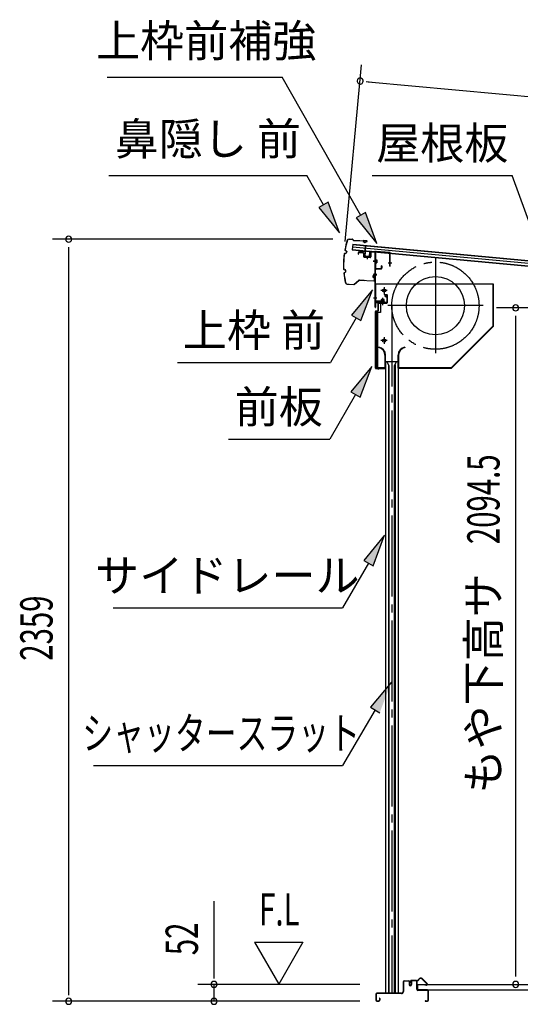
# Model space of a CAD drawing. Extents: x 542 to 20478, y 217 to 14052.
# Drawn here: x 14767 to 16317, y 4296 to 7344 of the extents above; entities that cross this region are included whole.
import ezdxf
from ezdxf.enums import TextEntityAlignment as Align

# ---------------------------------------------------------------- set-up
doc = ezdxf.new("R2010")
doc.units = 0
doc.header["$LTSCALE"] = 50
doc.header["$MEASUREMENT"] = 0
for name, pattern in [('1PL-ML', [23, 20, -1, 1, -1]), ('1PL-S', [4, 2.5, -0.5, 0.5, -0.5]), ('1PL-SL', [6.5, 5, -0.5, 0.5, -0.5]), ('HIDE-LL', [4, 3, -1]), ('HIDE-S', [1, 0.5, -0.5])]:
    doc.linetypes.add(name, pattern=pattern)
for name, color, linetype in [('HIKIDASHI', 6, 'CONTINUOUS'), ('SUNPOU', 4, 'CONTINUOUS'), ('サイドレ-ル', 3, 'CONTINUOUS'), ('シャッタ-', 6, 'CONTINUOUS'), ('スラット', 3, 'CONTINUOUS'), ('上枠前', 2, 'CONTINUOUS'), ('上枠前補強', 3, 'CONTINUOUS'), ('下枠前', 3, 'CONTINUOUS'), ('前板', 2, 'CONTINUOUS'), ('屋根U1', 7, 'CONTINUOUS'), ('屋根桟', 5, 'CONTINUOUS'), ('床押さえ', 1, 'CONTINUOUS'), ('床板', 7, 'CONTINUOUS'), ('鼻隠し前', 1, 'CONTINUOUS')]:
    doc.layers.add(name, color=color, linetype=linetype)
doc.styles.add('00', font='ROMANS', dxfattribs={"width": 0.666667, "bigfont": 'BIGFONT'})
doc.styles.add('01', font='ROMANS', dxfattribs={"height": 3, "bigfont": 'BIGFONT'})

msp = doc.modelspace()

# ---------------------------------------------------------------- linework, layer by layer
at = {"layer": 'HIKIDASHI'}
for p, q in [((15037.9, 7166.1), (15579.7, 7166.1)), ((15823, 6738.7), (15579.7, 7166.1)), ((15043.1, 6862.4), (15656.5, 6862.4)), ((15708.1, 6771.6), (15656.5, 6862.4)), ((15858.9, 6862.4), (16292.3, 6862.4)), ((16355.2, 6689.4), (16292.3, 6862.4)), ((15722.6, 6779.8), (15693.7, 6763.3)), ((15757.6, 6684.7), (15722.6, 6779.8)), ((15693.7, 6763.3), (15757.6, 6684.7)), ((15837.5, 6747), (15808.5, 6730.5)), ((15872.5, 6651.8), (15837.5, 6747)), ((15808.5, 6730.5), (15872.5, 6651.8)), ((15859, 6507.9), (15794.5, 6429.6)), ((15823.4, 6412.9), (15859, 6507.9)), ((15809, 6421.3), (15729.1, 6282.9)), ((15794.5, 6429.6), (15823.4, 6412.9)), ((15255.7, 6282.9), (15729.1, 6282.9)), ((15857, 6270.6), (15792.6, 6192.3)), ((15821.4, 6175.6), (15857, 6270.6)), ((15792.6, 6192.3), (15821.4, 6175.6)), ((15807, 6184), (15727.1, 6045.6)), ((15413.7, 6045.6), (15727.1, 6045.6)), ((15896.8, 5748.8), (15832.4, 5670.6)), ((15861.3, 5653.9), (15896.8, 5748.8)), ((15832.4, 5670.6), (15861.3, 5653.9)), ((15846.8, 5662.2), (15766.9, 5523.8)), ((15056.6, 5523.8), (15766.9, 5523.8)), ((15918, 5294), (15853.1, 5216.1)), ((15853.1, 5216.1), (15881.9, 5199.2)), ((15867.5, 5207.7), (15766.9, 5035.6)), ((14996.3, 5035.6), (15766.9, 5035.6))]:
    msp.add_line(p, q, dxfattribs=at)
for points in [[(15693.7, 6763.3), (15722.6, 6779.8), (15757.6, 6684.7)], [(15808.5, 6730.5), (15837.5, 6747), (15872.5, 6651.8)], [(15823.4, 6412.9), (15794.5, 6429.6), (15859, 6507.9)], [(15821.4, 6175.6), (15792.6, 6192.3), (15857, 6270.6)], [(15861.3, 5653.9), (15832.4, 5670.6), (15896.8, 5748.8)], [(15881.9, 5199.2), (15853.1, 5216.1), (15918, 5294)]]:
    msp.add_solid(points, dxfattribs=at)
at = {"layer": 'SUNPOU'}
for p, q in [((15775.2, 6658), (15825.8, 7204.3)), ((15839.9, 7152.8), (15858.5, 7151.1)), ((15846.1, 7152.2), (17144.3, 7032.1)), ((15736.8, 6664.9), (14869.1, 6664.9)), ((14919.1, 4330.8), (14919.1, 6639.9)), ((16562.6, 6452.3), (16242.9, 6452.3)), ((16302.9, 4383), (16302.9, 6427.3)), ((15369.1, 4383), (15369.1, 4615.9)), ((15494.1, 4488.9), (15569.1, 4359)), ((15494.1, 4488.9), (15644.1, 4488.9)), ((15644.1, 4488.9), (15569.1, 4359)), ((15369.1, 4376.8), (15369.1, 4395.5)), ((14919.1, 4324.6), (14919.1, 4343.3)), ((15820.1, 4358), (15319.1, 4358)), ((15369.1, 4305.8), (15369.1, 4358)), ((15820.1, 4305.8), (14869.1, 4305.8)), ((15820.1, 4305.8), (15319.1, 4305.8))]:
    msp.add_line(p, q, dxfattribs=at)
for centre, start, end in [((15821.2, 7154.5), 354.7117, 174.7117), ((15821.2, 7154.5), 174.7117, 354.7117), ((14919.1, 6664.9), 90, 270), ((14919.1, 6664.9), 270, 90), ((16302.9, 6452.3), 90, 270), ((16302.9, 6452.3), 270, 90), ((15369.1, 4358), 90, 270), ((15369.1, 4358), 270, 90), ((16302.9, 4358), 90, 270), ((16302.9, 4358), 270, 90), ((14919.1, 4305.8), 90, 270), ((14919.1, 4305.8), 270, 90), ((15369.1, 4305.8), 90, 270), ((15369.1, 4305.8), 270, 90)]:
    msp.add_arc(centre, 9.38, start, end, dxfattribs=at)
at = {"layer": 'サイドレ-ル'}
for p, q in [((15899.8, 6286.1), (15899.8, 4330.8)), ((15899.8, 6286.1), (15938.8, 6286.1)), ((15911, 6272.7), (15904.3, 6286.1)), ((15927.7, 6272.7), (15934.3, 6286.1)), ((15938.8, 6286.1), (15938.8, 4330.8)), ((15909.3, 6276.1), (15909.3, 4330.8)), ((15911, 4330.8), (15911, 6272.7)), ((15927.7, 4330.8), (15927.7, 6272.7)), ((15929.3, 6276.1), (15929.3, 4330.8))]:
    msp.add_line(p, q, dxfattribs=at)
at = {"layer": 'シャッタ-', "color": 6, "linetype": '1PL-ML'}
for p, q in [((16054.3, 6606.6), (16054.3, 6311.6)), ((15895.3, 6516.1), (15895.3, 6496.1)), ((16201.8, 6459.1), (15906.8, 6459.1)), ((15895.3, 6361.1), (15895.3, 6341.1))]:
    msp.add_line(p, q, dxfattribs=at)
at = {"layer": 'シャッタ-'}
for p, q in [((16234.3, 6526.1), (15869.3, 6526.1)), ((15869.3, 6526.1), (15869.3, 6474.1)), ((16232.7, 6396.7), (16232.7, 6526.1)), ((16234.3, 6396.1), (16234.3, 6526.1)), ((15869.3, 6474.1), (15884.3, 6474.1)), ((15884.3, 6474.1), (15884.3, 6438.1)), ((15871.3, 6438.1), (15871.3, 6266.1)), ((15884.3, 6438.1), (15871.3, 6438.1)), ((16103.7, 6267.7), (16232.7, 6396.7)), ((16104.3, 6266.1), (16234.3, 6396.1)), ((15879.3, 6331.1), (15879, 6329.5)), ((15959.3, 6331.1), (15959.7, 6329.5)), ((15898.2, 6306.1), (15898.2, 6267.7)), ((15899.8, 6266.1), (15899.8, 6306.1)), ((15938.8, 6266.1), (15938.8, 6306.1)), ((15940.4, 6306.1), (15940.4, 6267.7)), ((15871.3, 6267.7), (15898.2, 6267.7)), ((15871.3, 6266.1), (15899.8, 6266.1)), ((15938.8, 6266.1), (16104.3, 6266.1)), ((15940.4, 6267.7), (16103.7, 6267.7))]:
    msp.add_line(p, q, dxfattribs=at)
at = {"layer": 'シャッタ-', "color": 6}
for p, q in [((15905.3, 6506.1), (15885.3, 6506.1)), ((15905.3, 6351.1), (15885.3, 6351.1))]:
    msp.add_line(p, q, dxfattribs=at)
at = {"layer": 'シャッタ-'}
for centre, radius in [((16054.3, 6459.1), 90), ((15895.3, 6506.1), 5), ((15895.3, 6351.1), 5)]:
    msp.add_circle(centre, radius, dxfattribs=at)
for centre, radius, start, end in [((15874.2, 6306), 24, 0.2232, 78.4874), ((15874.2, 6306), 25.6, 0.2161, 78.4874), ((15964.5, 6306), 25.6, 101.5126, 179.7839), ((15964.5, 6306), 24, 101.5126, 179.7768)]:
    msp.add_arc(centre, radius, start, end, dxfattribs=at)
at = {"layer": 'スラット', "color": 6, "linetype": '1PL-SL'}
msp.add_line((15919.3, 6459.1), (15919.3, 4330.8), dxfattribs=at)
msp.add_circle((16054.3, 6459.1), 135, dxfattribs=at)
at = {"layer": '上枠前'}
for p, q in [((15815.4, 6621.4), (15815.4, 6618.6)), ((15815.4, 6618.6), (15816.4, 6618.6)), ((15816.4, 6618.6), (15816.4, 6621.4)), ((15818.5, 6624.4), (15829.5, 6623.8)), ((15818.5, 6623.4), (15829.5, 6622.8)), ((15831.3, 6620.8), (15831.3, 6611.6)), ((15832.3, 6620.8), (15832.3, 6611.6)), ((15853.3, 6624.1), (15853.3, 6610.4)), ((15854.3, 6624.1), (15854.3, 6610.4)), ((15856.5, 6627.1), (15865.6, 6626.6)), ((15856.5, 6626.1), (15865.5, 6625.6)), ((15867.3, 6454.1), (15867.3, 6623.6)), ((15868.3, 6454.1), (15868.3, 6623.6)), ((15833.2, 6609.6), (15852.2, 6608.4)), ((15833.3, 6610.6), (15852.3, 6609.4)), ((15842.8, 6612.4), (15842.8, 6603.1)), ((15872.7, 6596.5), (15861.7, 6596.5)), ((15861.9, 6596.5), (15872.9, 6596.5)), ((15873.1, 6596.5), (15862.1, 6596.5)), ((15862.3, 6596.5), (15873.3, 6596.5)), ((15863.2, 6596.5), (15872, 6596.5)), ((15862.3, 6556.6), (15873.3, 6556.6)), ((15862.3, 6554.1), (15873.3, 6554.1)), ((15862.3, 6483.1), (15873.3, 6483.1)), ((15869.3, 6466.1), (15869.3, 6454.1)), ((15902.3, 6469.1), (15871.3, 6469.1)), ((15902.3, 6469.1), (15871.3, 6469.1)), ((15902.3, 6468.1), (15871.3, 6468.1)), ((15885.5, 6467.6), (15886.1, 6468.1)), ((15897, 6467.6), (15885.5, 6467.6)), ((15896.5, 6470.4), (15886, 6470.4)), ((15886.1, 6469.1), (15896.5, 6469.1)), ((15886.1, 6468.9), (15886.1, 6468.1)), ((15896.5, 6468.9), (15886.1, 6468.9)), ((15886.8, 6477.4), (15886.8, 6470.4)), ((15894.8, 6478.4), (15887.8, 6478.4)), ((15888.3, 6478.4), (15888.3, 6467.6)), ((15889.3, 6478.4), (15889.3, 6467.6)), ((15891.3, 6462.3), (15891.3, 6483.1)), ((15893.3, 6478.4), (15893.3, 6467.6)), ((15894.3, 6478.4), (15894.3, 6467.6)), ((15895.8, 6470.4), (15895.8, 6477.4)), ((15896.5, 6468.1), (15896.5, 6468.9)), ((15897, 6467.6), (15896.5, 6468.1)), ((15902.3, 6487.1), (15898.3, 6487.1)), ((15898.3, 6486.1), (15898.3, 6487.1)), ((15902.3, 6486.1), (15898.3, 6486.1)), ((15904.3, 6484.1), (15904.3, 6471.1)), ((15905.3, 6484.1), (15905.3, 6471.1)), ((15905.3, 6482.3), (15905.3, 6472.9))]:
    msp.add_line(p, q, dxfattribs=at)
at = {"layer": '上枠前', "color": 6, "linetype": '1PL-S'}
msp.add_line((15862.3, 6483.1), (15873.3, 6483.1), dxfattribs=at)
at = {"layer": '上枠前'}
for centre, radius, start, end in [((15818.4, 6621.4), 3, 86.5, 180), ((15818.4, 6621.4), 2, 86.5, 180), ((15829.3, 6620.8), 3, 0, 86.5), ((15829.3, 6620.8), 2, 0, 86.5), ((15856.3, 6624.1), 3, 86.5, 180), ((15856.3, 6624.1), 2, 86.5, 180), ((15865.3, 6623.6), 2, 0, 84.3595), ((15865.3, 6623.6), 3, 0, 84.3595), ((15833.3, 6611.6), 2, 180, 266.5), ((15833.3, 6611.6), 1, 180, 266.5), ((15852.3, 6610.4), 2, 266.5, 0), ((15852.3, 6610.4), 1, 266.5, 0), ((15871.3, 6466.1), 3, 90, 180), ((15871.3, 6466.1), 2, 90, 180), ((15886, 6469.6), 0.75, 90, 270), ((15887.8, 6477.4), 1, 90, 180), ((15894.8, 6477.4), 1, 0, 90), ((15896.5, 6469.6), 0.75, 270, 90), ((15902.3, 6484.1), 3, 0, 90), ((15902.3, 6484.1), 2, 0, 90), ((15902.3, 6471.1), 2, 270, 0), ((15902.3, 6471.1), 3, 270, 0), ((15868.3, 6454.1), 1, 180, 0)]:
    msp.add_arc(centre, radius, start, end, dxfattribs=at)
at = {"layer": '上枠前補強'}
for p, q in [((15914.3, 6623.5), (15868.3, 6626.6)), ((15868.3, 6624.2), (15868.3, 6626.6)), ((15868.3, 6574.7), (15868.3, 6624.2)), ((15869.5, 6574.7), (15869.5, 6624.2)), ((15912.1, 6622.4), (15870.5, 6625.2)), ((15913.1, 6581.6), (15913.1, 6621.4)), ((15914.3, 6621.4), (15914.3, 6623.5)), ((15914.3, 6581.6), (15914.3, 6621.4)), ((15873.6, 6596.5), (15862.8, 6596.5)), ((15863.2, 6596.5), (15872, 6596.5)), ((15863.6, 6596.5), (15874.6, 6596.5)), ((15870, 6601), (15872.5, 6601)), ((15870, 6592.1), (15872.5, 6592.1)), ((15872.5, 6601), (15872.5, 6592.1)), ((15919.3, 6590.5), (15908.1, 6590.5)), ((15870.5, 6573.7), (15886.1, 6573.7)), ((15886.1, 6572.5), (15870.5, 6572.5)), ((15887.1, 6574.7), (15887.1, 6581.9)), ((15888.3, 6581.9), (15888.3, 6574.7))]:
    msp.add_line(p, q, dxfattribs=at)
at = {"layer": '上枠前補強', "linetype": 'HIDE-S'}
for p, q in [((15869.3, 6594.5), (15872.3, 6594.5)), ((15869.5, 6598.5), (15872.5, 6598.5)), ((15870, 6599.5), (15872.5, 6599.5)), ((15870, 6593.5), (15872.5, 6593.5))]:
    msp.add_line(p, q, dxfattribs=at)
at = {"layer": '上枠前補強'}
for centre, radius, start, end in [((15870.5, 6624.2), 2.2, 86.1762, 180), ((15870.5, 6624.2), 1, 86.1762, 180), ((15912.1, 6621.4), 1, 0, 86.1762), ((15912.1, 6621.4), 2.2, 0, 86.1762), ((15870, 6601.5), 0.5, 180, 270), ((15870, 6591.6), 0.5, 90, 180), ((15870.5, 6574.7), 2.2, 180, 270), ((15870.5, 6574.7), 1, 180, 270), ((15886.1, 6574.7), 1, 270, 0), ((15886.1, 6574.7), 2.2, 270, 0), ((15887.7, 6581.9), 0.6, 0, 180), ((15913.7, 6581.6), 0.6, 180, 0)]:
    msp.add_arc(centre, radius, start, end, dxfattribs=at)
at = {"layer": '上枠前補強', "linetype": 'HIDE-S'}
for centre, start, end in [((15870, 6601), 180, 270), ((15870, 6592), 90, 180)]:
    msp.add_arc(centre, 1.5, start, end, dxfattribs=at)
at = {"layer": '下枠前'}
for p, q in [((15954.1, 4366.1), (15954.1, 4335.8)), ((15955.3, 4366.1), (15955.3, 4335.8)), ((15957.3, 4369.3), (15970.7, 4369.3)), ((15971.9, 4368.1), (15957.3, 4368.1)), ((15970.7, 4369.3), (15971.9, 4369.3)), ((15972.9, 4367.1), (15972.9, 4357.3)), ((15974.1, 4367.1), (15974.1, 4357.3)), ((15979.1, 4367.6), (15979.1, 4359.3)), ((15979.1, 4362.4), (15979.1, 4357.3)), ((15980.3, 4367.6), (15980.3, 4357.3)), ((15995.4, 4369.8), (15981.3, 4369.8)), ((15993.6, 4368.6), (15981.3, 4368.6)), ((15995.4, 4368.6), (15982.8, 4368.6)), ((15996.4, 4342.8), (15996.4, 4367.6)), ((15997.6, 4342.8), (15997.6, 4367.6)), ((15949.1, 4330.8), (15873.3, 4330.8)), ((15949.1, 4329.6), (15873.3, 4329.6)), ((15947.5, 4330.8), (15906.8, 4330.8)), ((16029.4, 4340.8), (15999.6, 4340.8)), ((16000.6, 4339.6), (15999.6, 4339.6)), ((16029.4, 4339.6), (16000.6, 4339.6)), ((16031.4, 4309), (16031.4, 4337.6)), ((16032.6, 4309), (16032.6, 4337.6)), ((16032.6, 4309), (16032.6, 4337.6)), ((15870.1, 4327.6), (15870.1, 4309)), ((15871.3, 4327.6), (15871.3, 4309)), ((15873.3, 4307), (15878.9, 4307)), ((15873.3, 4307), (15878.9, 4307)), ((15873.3, 4305.8), (15878.9, 4305.8)), ((15873.3, 4305.8), (15878.9, 4305.8)), ((15880.9, 4314.7), (15880.9, 4309)), ((15882.1, 4314.7), (15882.1, 4309)), ((16023.2, 4307), (16029.4, 4307)), ((16023.2, 4305.8), (16029.4, 4305.8))]:
    msp.add_line(p, q, dxfattribs=at)
for centre, radius, start, end in [((15957.3, 4366.1), 3.2, 90, 180), ((15957.3, 4366.1), 2, 90, 180), ((15971.9, 4367.1), 2.2, 0, 90), ((15971.9, 4367.1), 1, 0, 90), ((15981.3, 4367.6), 2.2, 90, 180), ((15981.3, 4367.6), 1, 90, 180), ((15995.4, 4367.6), 2.2, 0, 90), ((15995.4, 4367.6), 1, 0, 90), ((15873.3, 4327.6), 3.2, 90, 180), ((15873.3, 4327.6), 2, 90, 180), ((15949.1, 4335.8), 5, 270, 0), ((15949.1, 4335.8), 6.2, 270, 0), ((15976.6, 4357.3), 3.7, 180, 270), ((15976.6, 4357.3), 2.5, 180, 270), ((15976.6, 4357.3), 2.5, 270, 0), ((15976.6, 4357.3), 3.7, 270, 0), ((15999.6, 4342.8), 3.2, 180, 270), ((15999.6, 4342.8), 2, 180, 270), ((16029.4, 4337.6), 3.2, 0, 90), ((16029.4, 4337.6), 2, 0, 84.2608), ((15873.3, 4309), 3.2, 180, 270), ((15873.3, 4309), 3.2, 180, 270), ((15873.3, 4309), 2, 180, 270), ((15873.3, 4309), 2, 180, 270), ((15878.9, 4309), 3.2, 270, 0), ((15878.9, 4309), 2, 270, 0), ((15881.5, 4314.7), 0.6, 90, 180), ((15881.5, 4314.7), 0.6, 0, 90), ((16023.2, 4306.4), 0.6, 90, 180), ((16023.2, 4306.4), 0.6, 180, 270), ((16029.4, 4309), 2, 270, 0), ((16029.4, 4309), 3.2, 270, 0)]:
    msp.add_arc(centre, radius, start, end, dxfattribs=at)
at = {"layer": '下枠前', "color": 6, "linetype": 'HIDE-LL'}
msp.add_arc((16029.4, 4337.6), 2, 84.2608, 90, dxfattribs=at)
at = {"layer": '前板', "color": 2}
for p, q in [((15895.8, 6493.3), (15904.3, 6493.3)), ((15895.8, 6493.3), (15895.8, 6492.8)), ((15895.8, 6492.8), (15904.3, 6492.8)), ((15877.3, 6443.8), (15877.3, 6466.3)), ((15877.8, 6443.8), (15877.8, 6466.3)), ((15878.8, 6467.8), (15904.3, 6467.8)), ((15878.8, 6467.3), (15904.3, 6467.3)), ((15891.3, 6460.6), (15891.3, 6471.9)), ((15905.3, 6468.8), (15905.3, 6491.8)), ((15905.8, 6468.8), (15905.8, 6491.8)), ((15868.3, 6265.8), (15868.3, 6441.3)), ((15868.3, 6440.3), (15873.3, 6440.3)), ((15868.8, 6441.3), (15868.8, 6440.3)), ((15868.8, 6266.3), (15868.8, 6440.3)), ((15869.8, 6442.8), (15876.3, 6442.8)), ((15869.8, 6442.3), (15876.3, 6442.3)), ((15876.3, 6269.3), (15876.3, 6437.3)), ((15868.3, 6266.3), (15873.3, 6266.3)), ((15868.8, 6266.3), (15868.8, 6265.8)), ((15869.8, 6264.8), (15897.7, 6264.8)), ((15869.8, 6264.3), (15872.3, 6264.3)), ((15869.9, 6264.3), (15897.7, 6264.3)), ((15874.8, 6264.3), (15874.8, 6264.8)), ((15877.3, 6267.4), (15877.3, 6261.8)), ((15879.8, 6264.3), (15879.8, 6264.8)), ((15890.2, 6264.8), (15890.2, 6265.3)), ((15890.2, 6265.3), (15897.7, 6265.3))]:
    msp.add_line(p, q, dxfattribs=at)
for centre, radius, start, end in [((15904.3, 6491.8), 1.5, 0, 90), ((15904.3, 6491.8), 1, 0, 90), ((15878.8, 6466.3), 1.5, 90, 180), ((15878.8, 6466.3), 1, 90, 180), ((15904.3, 6468.8), 1.5, 270, 0), ((15904.3, 6468.8), 1, 270, 0), ((15869.8, 6441.3), 1.5, 90, 180), ((15869.8, 6441.3), 1, 90, 180), ((15873.3, 6437.3), 3, 0, 90), ((15876.3, 6443.8), 1, 270, 0), ((15876.3, 6443.8), 1.5, 270, 0), ((15869.8, 6265.8), 1.5, 180, 270), ((15869.8, 6265.8), 1, 180, 270), ((15873.3, 6269.3), 3, 270, 0), ((15897.7, 6264.8), 0.5, 270, 90)]:
    msp.add_arc(centre, radius, start, end, dxfattribs=at)
at = {"layer": '屋根U1'}
for p, q in [((15798.2, 6649.5), (15796.5, 6631.5)), ((15798.1, 6648), (17064.6, 6530.7)), ((15798.2, 6649.5), (17089.7, 6529.9)), ((15796.5, 6631.5), (17088, 6512)), ((15796.7, 6633), (17063.3, 6515.8)), ((15797.5, 6641.5), (17064, 6524.2))]:
    msp.add_line(p, q, dxfattribs=at)
at = {"layer": '屋根桟', "color": 2}
for p, q in [((15816.4, 6628.7), (15816.4, 6629.7)), ((15816.4, 6629.7), (15835.4, 6627.9)), ((15816.4, 6628.7), (15835.3, 6626.9)), ((15819.3, 6628.5), (15820.9, 6627.2)), ((15819.9, 6629.3), (15821.6, 6628)), ((15823.6, 6626.1), (15827.6, 6625.7)), ((15823.7, 6627.1), (15827.7, 6626.7)), ((15831.8, 6628.2), (15829.9, 6627.2)), ((15832.2, 6627.3), (15830.4, 6626.3)), ((15836.2, 6625.8), (15835, 6612.9)), ((15837.2, 6625.8), (15836, 6612.8)), ((15836.3, 6627.6), (15837.9, 6644.3)), ((15837.2, 6625.8), (15838.9, 6644.2)), ((15837.9, 6644.3), (15838.9, 6644.2)), ((15849.9, 6611.5), (15851.1, 6624.5)), ((15850.9, 6611.4), (15852.1, 6624.4)), ((15851.1, 6624.5), (15852.1, 6624.4)), ((15836.8, 6610.7), (15848.7, 6609.6)), ((15836.9, 6611.7), (15848.8, 6610.6)), ((15839.2, 6611.5), (15839.3, 6613.3)), ((15839.3, 6613.3), (15846.7, 6612.6)), ((15840.4, 6611.4), (15840.5, 6613.2)), ((15845.3, 6610.9), (15845.5, 6612.7)), ((15846.5, 6610.8), (15846.7, 6612.6))]:
    msp.add_line(p, q, dxfattribs=at)
for centre, radius, start, end in [((15824.1, 6631.1), 5, 231.0216, 264.7117), ((15824.1, 6631.1), 4, 231.0216, 264.7117), ((15828, 6630.7), 5, 264.7117, 298.4018), ((15828, 6630.7), 4, 264.7117, 298.4018), ((15835.2, 6625.9), 1, 354.7117, 84.7117), ((15835.2, 6625.9), 2, 354.7117, 84.7117), ((15837, 6612.7), 2, 174.7117, 264.7117), ((15837, 6612.7), 1, 174.7117, 264.7117), ((15839.4, 6611.5), 1, 264.7117, 354.7117), ((15846.3, 6610.8), 1, 174.7117, 264.7117), ((15848.9, 6611.6), 2, 264.7117, 354.7117), ((15848.9, 6611.6), 1, 264.7117, 354.7117)]:
    msp.add_arc(centre, radius, start, end, dxfattribs=at)
at = {"layer": '床押さえ'}
for p, q in [((15977.6, 4364.6), (15977.6, 4367.8)), ((15977.6, 4364.6), (15978.4, 4364.6)), ((15978.1, 4364.6), (15978.4, 4364.6)), ((15978.4, 4364.6), (15978.4, 4367.8)), ((15980.4, 4370.6), (15998.7, 4370.6)), ((15980.4, 4369.8), (15998.7, 4369.8)), ((16000.1, 4371.2), (16004.9, 4375.9)), ((16000.7, 4370.6), (16005.4, 4375.3)), ((16012.5, 4375.3), (16028, 4359.8)), ((16013.1, 4375.9), (16028.6, 4360.4)), ((16026.6, 4356.4), (16021.4, 4356.4)), ((16021.4, 4356.4), (16021.4, 4355.6)), ((16026.6, 4355.6), (16021.4, 4355.6))]:
    msp.add_line(p, q, dxfattribs=at)
for centre, radius, start, end in [((15980.4, 4367.8), 2.8, 90, 180), ((15980.4, 4367.8), 2, 90, 180), ((15998.7, 4372.6), 2, 270, 315), ((15998.7, 4372.6), 2.8, 270, 315), ((16009, 4371.8), 5.8, 45, 135), ((16009, 4371.8), 5, 45, 135), ((16026.6, 4358.4), 2.8, 270, 45), ((16026.6, 4358.4), 2, 270, 45)]:
    msp.add_arc(centre, radius, start, end, dxfattribs=at)
at = {"layer": '床板'}
for p, q in [((15998.8, 4358), (16982.3, 4358)), ((15998.8, 4358), (15998.8, 4341)), ((15998.8, 4341), (16982.3, 4341))]:
    msp.add_line(p, q, dxfattribs=at)
at = {"layer": '鼻隠し前'}
for p, q in [((15787, 6665.4), (15796.5, 6665)), ((15787, 6665.4), (15796.5, 6665)), ((15787, 6664.9), (15796.5, 6664.5)), ((15798.1, 6663.5), (15798.7, 6662.5)), ((15798.5, 6663.8), (15799.2, 6662.7)), ((15800.8, 6661.8), (15841.2, 6660)), ((15800.8, 6661.3), (15841.1, 6659.5)), ((15830.5, 6656.7), (15830.7, 6657.2)), ((15834.3, 6655), (15830.5, 6656.7)), ((15841.2, 6660), (15830.7, 6660.5)), ((15834.5, 6655.4), (15830.7, 6657.2)), ((15836.3, 6655.5), (15841.6, 6657.7)), ((15841.9, 6657.3), (15836.5, 6655.1)), ((15773.9, 6621.3), (15777, 6621.8)), ((15774, 6620.8), (15777.1, 6621.3)), ((15775.4, 6630), (15778.1, 6628.6)), ((15775.6, 6630.5), (15778.3, 6629)), ((15779.1, 6626.5), (15778.6, 6623.4)), ((15779.6, 6626.4), (15779.1, 6623.4)), ((15771.7, 6570.6), (15774.7, 6569.8)), ((15771.8, 6571), (15774.8, 6570.3)), ((15772.4, 6561.7), (15775.2, 6562.9)), ((15772.6, 6561.3), (15775.4, 6562.5)), ((15776.5, 6564.9), (15776.2, 6568)), ((15777, 6565), (15776.7, 6568.1)), ((15863.2, 6556.2), (15860.8, 6550.8)), ((15861.2, 6550.6), (15863.6, 6555.9)), ((15865.4, 6555.3), (15865.6, 6538.4)), ((15866.1, 6538.4), (15865.9, 6555.3)), ((15780.9, 6526), (15786.8, 6525.8)), ((15780.9, 6525.5), (15786.8, 6525.3)), ((15780.9, 6525.5), (15801.7, 6524.6)), ((15786.8, 6525.8), (15801.8, 6525.1)), ((15803.1, 6525.6), (15817.4, 6537.8)), ((15803.5, 6525.2), (15817.7, 6537.4)), ((15818.9, 6538.4), (15833.3, 6537.7)), ((15818.9, 6538.4), (15863.5, 6536.4)), ((15819.1, 6537.9), (15833.3, 6537.2)), ((15819.1, 6537.9), (15863.4, 6535.9)), ((15860.6, 6548.6), (15862.2, 6544.8)), ((15861.1, 6548.8), (15862.7, 6545)), ((15862.2, 6544.8), (15862.7, 6545)), ((15865.9, 6552.5), (15866.1, 6538.4))]:
    msp.add_line(p, q, dxfattribs=at)
for centre, radius, start, end in [((16019.6, 6585.2), 250, 162.2046, 169.1412), ((16019.6, 6585.2), 249.5, 162.2046, 169.1299), ((15786.8, 6659.9), 5.5, 87.5005, 162.2046), ((15786.8, 6659.9), 5, 87.5005, 162.2046), ((15796.4, 6662.5), 2.5, 31.1905, 87.5005), ((15796.4, 6662.5), 2, 31.1905, 87.5005), ((15800.9, 6663.8), 2.5, 211.1905, 267.5005), ((15800.9, 6663.8), 2, 211.1905, 267.5005), ((15835.3, 6657.3), 2.5, 245.6991, 297.8266), ((15835.3, 6657.3), 2, 245.6991, 297.8266), ((15841.1, 6658.5), 1, 303.0382, 87.5005), ((15841.1, 6658.5), 1.5, 303.0382, 87.5005), ((16019.6, 6585.2), 250, 172.0756, 182.9283), ((16019.6, 6585.2), 249.5, 172.0869, 182.9143), ((15774.3, 6618.8), 2.5, 99.0431, 161.4362), ((15774.3, 6618.8), 2, 99.0431, 160.1755), ((15776.5, 6632.3), 2.5, 179.7873, 242.1732), ((15776.5, 6632.3), 2, 181.049, 242.1732), ((15776.7, 6623.8), 2, 279.0431, 350.6081), ((15776.7, 6623.8), 2.5, 279.0431, 350.6081), ((15777.2, 6626.8), 2, 350.6081, 62.1732), ((15777.2, 6626.8), 2.5, 350.6081, 62.1732), ((15772.3, 6573), 2.5, 193.5647, 255.9579), ((15772.3, 6573), 2, 194.8255, 255.9579), ((15773.4, 6559.4), 2.5, 112.8278, 175.2137), ((16019.6, 6585.2), 250, 185.8588, 192.7964), ((15773.4, 6559.4), 2, 112.8278, 173.952), ((16019.6, 6585.2), 249.5, 185.872, 192.7964), ((16019.6, 6585.2), 249.5, 185.872, 192.7964), ((15774.2, 6567.9), 2, 4.3928, 75.9579), ((15774.2, 6567.9), 2.5, 4.3928, 75.9579), ((15774.5, 6564.8), 2, 292.8278, 4.3928), ((15774.5, 6564.8), 2.5, 292.8278, 4.3928), ((15864.4, 6555.3), 1.5, 0.5005, 144.9628), ((15864.4, 6555.3), 1, 0.5005, 144.9628), ((15781.1, 6531), 5.5, 192.7964, 267.5005), ((15781.1, 6531), 5, 192.7964, 267.5005), ((15801.8, 6527.1), 2.5, 267.5005, 310.5255), ((15801.8, 6527.1), 2, 267.5005, 310.5255), ((15819, 6535.9), 2.5, 87.5005, 130.5255), ((15819, 6535.9), 2, 87.5005, 130.5255), ((15863, 6549.6), 2.5, 150.1743, 202.3019), ((15863, 6549.6), 2, 150.1743, 202.3019), ((15863.6, 6538.4), 2.5, 267.5005, 0.5005), ((15863.6, 6538.4), 2, 267.5005, 0.5005)]:
    msp.add_arc(centre, radius, start, end, dxfattribs=at)

# ---------------------------------------------------------------- texts
at = {"layer": 'HIKIDASHI', "style": '01'}
for s, p in [('上枠前補強', (15344.6, 7266.1)), ('鼻隠し 前', (15349.8, 6962.4))]:
    msp.add_text(s, height=100, dxfattribs=at).set_placement(p, align=Align.MIDDLE)
for s, p in [('屋根板', (16075.6, 6962.4)), ('上枠 前', (15492.4, 6382.9)), ('前板', (15569.5, 6145.6)), ('サイドレール', (15410.2, 5623.8))]:
    msp.add_text(s, height=100, dxfattribs=at).set_placement(p, align=Align.MIDDLE_CENTER)
at = {"layer": 'HIKIDASHI', "style": '01', "width": 0.7}
msp.add_text('シャッタースラット', height=100, dxfattribs=at).set_placement((15390.9, 5135.6), align=Align.MIDDLE_CENTER)
at = {"layer": 'SUNPOU', "style": '00', "width": 0.666667}
for s, p in [('2094.5', (16252.9, 5720.9)), ('2359', (14869.1, 5359.9)), ('52', (15319.1, 4448.5))]:
    msp.add_text(s, height=100, rotation=90, dxfattribs=at).set_placement(p)
at = {"layer": 'SUNPOU', "style": '01'}
msp.add_text('もや下高サ', height=100, rotation=90, dxfattribs=at).set_placement((16252.9, 5631), align=Align.RIGHT)
at = {"layer": 'SUNPOU', "style": '00', "width": 0.67}
msp.add_text('F.L', height=100, dxfattribs=at).set_placement((15508.4, 4540.4))

doc.saveas('drawing.dxf')
